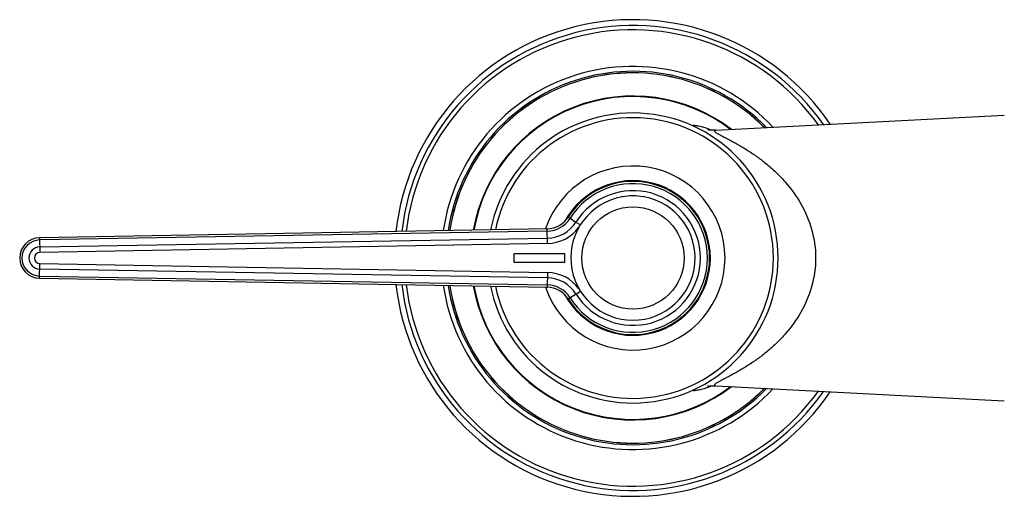
# Model space of a CAD drawing. Units: millimetres. Extents: x 0 to 594, y 0 to 840.
# Drawn here: x 99 to 157, y 401 to 429 of the extents above; entities that cross this region are included whole.
import ezdxf

# ---------------------------------------------------------------- set-up
doc = ezdxf.new("R2010")
doc.units = ezdxf.units.MM
doc.header["$LTSCALE"] = 54.820741
doc.layers.get('0').update_dxf_attribs({"linetype": 'CONTINUOUS'})
doc.layers.add('_SURFACE', color=7, linetype='CONTINUOUS')

msp = doc.modelspace()

# ---------------------------------------------------------------- linework, layer by layer
at = {"color": 7, "linetype": 'Continuous'}
for p, q in [((135.087, 426.373), (135.087, 426.371)), ((139.96, 423.002), (156.886, 423.889)), ((139.959, 423.002), (139.959, 423.002)), ((131.394, 417.83), (131.742, 417.61)), ((131.742, 417.61), (132.004, 417.444)), ((130.053, 417.209), (100.258, 416.689)), ((130.056, 417.077), (100.261, 416.557)), ((130.068, 416.347), (130.053, 417.209)), ((100.258, 416.689), (100.273, 415.827)), ((100.268, 416.145), (130.063, 416.665)), ((130.068, 416.347), (100.273, 415.827)), ((131.087, 415.747), (128.087, 415.747)), ((128.087, 415.747), (128.087, 415.247)), ((131.087, 415.247), (131.087, 415.747)), ((100.258, 414.304), (100.273, 415.166)), ((100.273, 415.166), (130.068, 414.646)), ((128.087, 415.247), (131.087, 415.247)), ((100.261, 414.436), (130.056, 413.916)), ((130.063, 414.327), (100.268, 414.848)), ((130.068, 414.646), (130.053, 413.784)), ((100.258, 414.304), (130.053, 413.784)), ((131.283, 413.093), (132.004, 413.548)), ((139.959, 407.991), (139.959, 407.991)), ((139.96, 407.991), (156.886, 407.104)), ((135.087, 404.622), (135.087, 404.62))]:
    msp.add_line(p, q, dxfattribs=at)
msp.add_circle((135.087, 415.496), 3, dxfattribs=at)
for centre, radius, start, end in [((135.087, 415.497), 14, 34.15118, 173.61419), ((135.087, 415.497), 10.967, 44.32307, 171.55325), ((135.087, 415.497), 9.483, 52.77537, 170.05765), ((135.087, 415.497), 9.482, 52.78195, 170.05654), ((135.087, 415.496), 8.518, 191.2027, 168.79712), ((135.087, 415.496), 8.243, 191.61285, 168.38983), ((137.507, 417.596), 5.835, 67.90724, 69.12279), ((135.087, 415.496), 5.405, 198.45667, 161.54337), ((135.087, 415.496), 4.544, 208.51946, 151.4807), ((135.087, 415.496), 4.5, 212.29248, 147.70302), ((135.087, 415.496), 4.368, 212.28644, 147.71337), ((135.087, 415.496), 3.65, 100.27875, 79.72125), ((135.087, 415.496), 3.957, 212.28644, 147.71337), ((135.03, 415.797), 3.344, 99.73868, 100.24488), ((135.085, 415.474), 3.672, 89.9665, 99.7213), ((135.089, 415.474), 3.672, 80.2787, 90.0335), ((135.143, 415.797), 3.344, 79.75512, 80.26132), ((130.027, 418.693), 1.485, 271.00055, 327.71337), ((130.027, 418.693), 1.617, 270.99991, 327.71337), ((130.027, 418.693), 2.028, 270.99991, 327.71337), ((130.027, 418.693), 2.346, 270.99991, 323.5457), ((100.279, 415.496), 1.192, 91.03741, 268.99964), ((100.279, 415.496), 1.06, 91, 268.99982), ((100.279, 415.496), 0.649, 90.99997, 268.99982), ((100.279, 415.496), 0.331, 90.99994, 268.99988), ((130.027, 412.3), 2.346, 36.34302, 88.99991), ((135.087, 415.497), 14, 186.38634, 325.84882), ((135.087, 415.497), 10.967, 188.44749, 315.67693), ((135.087, 415.497), 9.483, 189.94323, 307.22463), ((135.087, 415.497), 9.482, 189.94434, 307.21805), ((130.027, 412.3), 1.617, 32.28644, 88.99991), ((130.027, 412.3), 2.028, 32.28644, 88.99991), ((130.027, 412.3), 1.485, 32.28383, 88.99926), ((137.502, 413.411), 5.85, 290.98406, 292.08739)]:
    msp.add_arc(centre, radius, start, end, dxfattribs=at)
for points, knots in [([(139.587, 423.048), (139.476, 423.09), (139.27, 423.161), (138.982, 423.239), (138.753, 423.277), (138.619, 423.281), (138.567, 423.269)], [0, 0, 0, 0, 0.336399, 0.623604, 0.84901, 1, 1, 1, 1]), ([(139.96, 423.002), (139.897, 422.999), (139.735, 422.997), (139.573, 423.008), (139.476, 423.027)], [0, 0, 0, 0, 0.387009, 1, 1, 1, 1]), ([(139.959, 423.002), (139.943, 423.001), (139.916, 422.998), (139.882, 422.99), (139.861, 422.971), (139.867, 422.943), (139.89, 422.918), (139.926, 422.887), (139.978, 422.852), (140.071, 422.795), (140.213, 422.717), (140.409, 422.615), (140.631, 422.499), (140.959, 422.326), (141.395, 422.083), (141.932, 421.753), (142.478, 421.377), (143.021, 420.952), (143.551, 420.474), (144.236, 419.751), (145.003, 418.688), (145.65, 417.182), (145.81, 416.064), (145.81, 415.497)], [0, 0, 0, 0, 0.004757, 0.00808, 0.010222, 0.012331, 0.015565, 0.020268, 0.026426, 0.033914, 0.052287, 0.074316, 0.099042, 0.125838, 0.18386, 0.24609, 0.311386, 0.379179, 0.449212, 0.521423, 0.672439, 0.832729, 1, 1, 1, 1]), ([(131.283, 417.901), (131.283, 417.9), (131.287, 417.899), (131.291, 417.895), (131.301, 417.889), (131.319, 417.877), (131.351, 417.857), (131.378, 417.84), (131.394, 417.83)], [0, 0, 0, 0, 0.016503, 0.065663, 0.147023, 0.259874, 0.575579, 1, 1, 1, 1]), ([(145.81, 415.497), (145.81, 414.929), (145.65, 413.811), (145.003, 412.305), (144.236, 411.242), (143.551, 410.519), (143.021, 410.041), (142.478, 409.616), (141.932, 409.24), (141.395, 408.91), (140.959, 408.667), (140.631, 408.494), (140.409, 408.378), (140.213, 408.276), (140.071, 408.198), (139.978, 408.141), (139.926, 408.106), (139.89, 408.075), (139.867, 408.05), (139.86, 408.022), (139.882, 408.003), (139.916, 407.995), (139.943, 407.992), (139.959, 407.991)], [0, 0, 0, 0, 0.167274, 0.327567, 0.478583, 0.550793, 0.620824, 0.688614, 0.753909, 0.816138, 0.874159, 0.900952, 0.925681, 0.947708, 0.966082, 0.973572, 0.97973, 0.98443, 0.987665, 0.989775, 0.991918, 0.995244, 1, 1, 1, 1]), ([(138.567, 407.724), (138.619, 407.712), (138.755, 407.717), (138.986, 407.755), (139.277, 407.834), (139.485, 407.906), (139.597, 407.949)], [0, 0, 0, 0, 0.150906, 0.376362, 0.663626, 1, 1, 1, 1]), ([(139.515, 407.978), (139.498, 407.973), (139.439, 407.959), (139.555, 407.983), (139.682, 407.991), (139.857, 407.997), (139.96, 407.991)], [0, 0, 0, 0, 0.098037, 0.150163, 0.440912, 1, 1, 1, 1])]:
    msp.add_open_spline(points, degree=3, knots=knots, dxfattribs=at)
at = {"layer": '_SURFACE', "color": 7, "linetype": 'Continuous'}
for radius, start, end in [(13.656, 35.0164, 173.42821), (13.403, 35.70029, 173.2832), (11.25, 43.06503, 171.79328), (10.877, 44.74851, 171.47369), (10.874, 44.74881, 171.47481), (9.514, 52.55077, 170.09677), (13.656, 186.57306, 324.98227), (13.403, 186.71677, 324.30105), (11.25, 188.20508, 316.93497), (10.877, 188.52705, 315.25149), (10.874, 188.5287, 315.24575), (9.514, 189.90037, 307.44986)]:
    msp.add_arc((135.087, 415.497), radius, start, end, dxfattribs=at)

doc.saveas('drawing.dxf')
